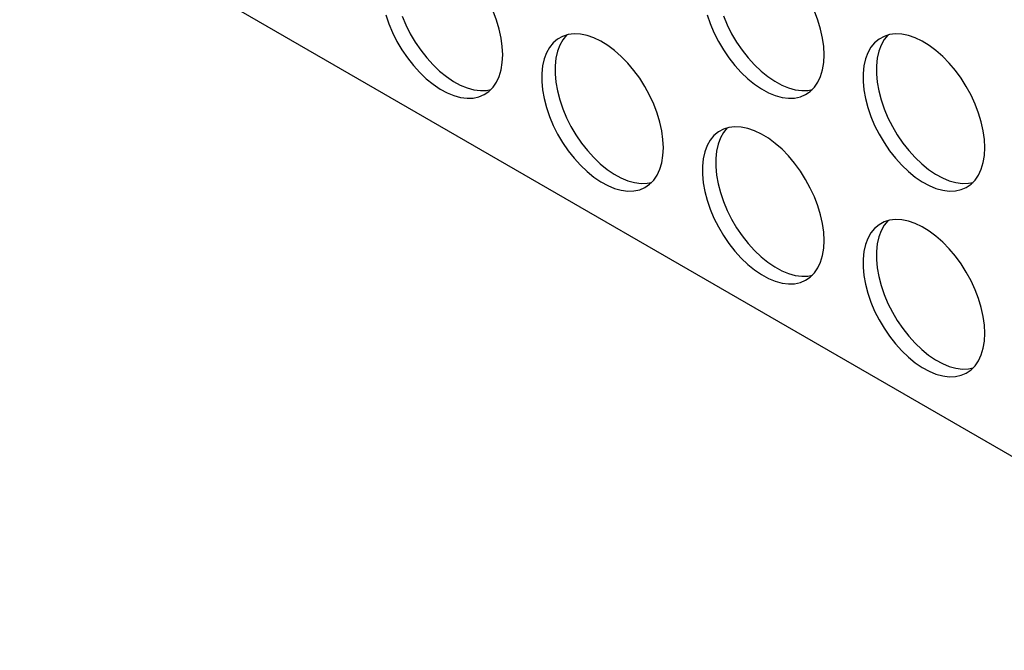
# Model space of a CAD drawing. Units: millimetres. Extents: x 15 to 415, y 5 to 292.
# Drawn here: x 289 to 352, y 133 to 173 of the extents above; entities that cross this region are included whole.
import ezdxf

# ---------------------------------------------------------------- set-up
doc = ezdxf.new("R2010")
doc.units = ezdxf.units.MM

msp = doc.modelspace()

# ---------------------------------------------------------------- linework, layer by layer
at = {"color": 7, "linetype": 'Continuous', "lineweight": 25}
msp.add_line((289.4804, 182.0023), (374.3332, 133.0178), dxfattribs=at)
at = {"color": 7, "linetype": 'Continuous', "lineweight": 25, "flags": 128}
for points in [[(320.3385, 171.0472), (320.3132, 171.5737), (320.2375, 172.1227), (320.1124, 172.6869), (319.9395, 173.259), (319.7211, 173.8316)], [(340.8729, 171.0491), (340.8476, 171.5757), (340.7718, 172.1246), (340.6467, 172.6889), (340.4739, 173.261), (340.2555, 173.8335)], [(312.8671, 173.6121), (313.063, 173.0389), (313.3031, 172.4689), (313.5842, 171.9097), (313.9026, 171.3685), (314.2543, 170.8524), (314.6345, 170.3681), (315.0384, 169.9219), (315.4608, 169.5196), (315.896, 169.1666), (316.3384, 168.8673), (316.7822, 168.6257), (317.2218, 168.4449), (317.6512, 168.3273), (318.065, 168.2745), (318.4578, 168.2871), (318.8243, 168.3649), (319.1599, 168.507), (319.4601, 168.7114), (319.7211, 168.9756), (319.9395, 169.296), (320.1124, 169.6686), (320.2375, 170.0883), (320.3132, 170.5499), (320.3385, 171.0472)], [(313.9116, 173.5287), (314.1516, 172.9588), (314.4327, 172.3995), (314.7512, 171.8583), (315.1028, 171.3422), (315.4831, 170.8579), (315.887, 170.4117), (316.3093, 170.0095), (316.7445, 169.6564), (317.1869, 169.3571), (317.6308, 169.1155), (318.0703, 168.9348), (318.4998, 168.8172), (318.9136, 168.7644), (319.3063, 168.7769), (319.5906, 168.831)], [(333.4015, 173.6141), (333.5974, 173.0408), (333.8375, 172.4708), (334.1186, 171.9116), (334.437, 171.3704), (334.7887, 170.8543), (335.1689, 170.37), (335.5728, 169.9238), (335.9951, 169.5215), (336.4303, 169.1685), (336.8728, 168.8692), (337.3166, 168.6276), (337.7562, 168.4468), (338.1856, 168.3293), (338.5994, 168.2764), (338.9921, 168.289), (339.3587, 168.3668), (339.6943, 168.5089), (339.9945, 168.7133), (340.2555, 168.9775), (340.4739, 169.2979), (340.6467, 169.6705), (340.7718, 170.0903), (340.8476, 170.5518), (340.8729, 171.0491)], [(334.4459, 173.5306), (334.686, 172.9607), (334.9671, 172.4015), (335.2855, 171.8603), (335.6372, 171.3441), (336.0174, 170.8598), (336.4214, 170.4136), (336.8437, 170.0114), (337.2789, 169.6583), (337.7213, 169.359), (338.1652, 169.1174), (338.6047, 168.9367), (339.0341, 168.8191), (339.4479, 168.7663), (339.8407, 168.7789), (340.1249, 168.8329)], [(330.6057, 165.1201), (330.5804, 165.6466), (330.5046, 166.1956), (330.3795, 166.7598), (330.2067, 167.3319), (329.9883, 167.9045), (329.7273, 168.47), (329.4271, 169.0211), (329.0915, 169.5506), (328.7249, 170.0516), (328.3322, 170.5177), (327.9184, 170.9426), (327.489, 171.3208), (327.0494, 171.6476), (326.6056, 171.9184), (326.1632, 172.13), (325.728, 172.2794), (325.3056, 172.3647), (324.9017, 172.3849), (324.5215, 172.3396), (324.1698, 172.2295), (323.8514, 172.0559), (323.5703, 171.8212), (323.3302, 171.5285), (323.1343, 171.1814), (322.9851, 170.7846), (322.8845, 170.3432), (322.8339, 169.863), (322.8339, 169.3503), (322.8845, 168.8116), (322.9851, 168.2541), (323.1343, 167.685), (323.3302, 167.1117), (323.5703, 166.5418), (323.8514, 165.9826), (324.1698, 165.4414), (324.5215, 164.9252), (324.9017, 164.4409), (325.3056, 163.9947), (325.728, 163.5925), (326.1632, 163.2394), (326.6056, 162.9401), (327.0494, 162.6985), (327.489, 162.5178), (327.9184, 162.4002), (328.3322, 162.3474), (328.7249, 162.36), (329.0915, 162.4378), (329.4271, 162.5798), (329.7273, 162.7843), (329.9883, 163.0485), (330.2067, 163.3689), (330.3795, 163.7414), (330.5046, 164.1612), (330.5804, 164.6228), (330.6057, 165.1201)], [(351.1401, 165.122), (351.1147, 165.6485), (351.039, 166.1975), (350.9139, 166.7617), (350.7411, 167.3338), (350.5227, 167.9064), (350.2617, 168.4719), (349.9615, 169.023), (349.6259, 169.5525), (349.2593, 170.0536), (348.8666, 170.5196), (348.4528, 170.9445), (348.0233, 171.3228), (347.5838, 171.6495), (347.14, 171.9204), (346.6975, 172.1319), (346.2623, 172.2813), (345.84, 172.3666), (345.4361, 172.3868), (345.0558, 172.3415), (344.7042, 172.2314), (344.3858, 172.0579), (344.1047, 171.8232), (343.8646, 171.5304), (343.6687, 171.1833), (343.5195, 170.7865), (343.4189, 170.3452), (343.3683, 169.8649), (343.3683, 169.3522), (343.4189, 168.8135), (343.5195, 168.256), (343.6687, 167.6869), (343.8646, 167.1137), (344.1047, 166.5437), (344.3858, 165.9845), (344.7042, 165.4433), (345.0558, 164.9272), (345.4361, 164.4429), (345.84, 163.9967), (346.2623, 163.5944), (346.6975, 163.2414), (347.14, 162.9421), (347.5838, 162.7005), (348.0233, 162.5197), (348.4528, 162.4022), (348.8666, 162.3493), (349.2593, 162.3619), (349.6259, 162.4397), (349.9615, 162.5818), (350.2617, 162.7862), (350.5227, 163.0504), (350.7411, 163.3708), (350.9139, 163.7434), (351.039, 164.1631), (351.1147, 164.6247), (351.1401, 165.122)], [(324.424, 172.3163), (324.4188, 172.3111), (324.1787, 172.0183), (323.9828, 171.6713), (323.8336, 171.2745), (323.733, 170.8331), (323.6824, 170.3529), (323.6824, 169.8401), (323.733, 169.3015), (323.8336, 168.7439), (323.9828, 168.1749), (324.1787, 167.6016), (324.4188, 167.0316), (324.6999, 166.4724), (325.0183, 165.9312), (325.37, 165.4151), (325.7502, 164.9308), (326.1542, 164.4846), (326.5765, 164.0823), (327.0117, 163.7293), (327.4541, 163.43), (327.898, 163.1884), (328.3375, 163.0076), (328.767, 162.8901), (329.1807, 162.8372), (329.5735, 162.8498), (329.8578, 162.9038)], [(344.9584, 172.3183), (344.9532, 172.313), (344.7131, 172.0202), (344.5172, 171.6732), (344.368, 171.2764), (344.2674, 170.835), (344.2168, 170.3548), (344.2168, 169.842), (344.2674, 169.3034), (344.368, 168.7459), (344.5172, 168.1768), (344.7131, 167.6035), (344.9532, 167.0336), (345.2343, 166.4743), (345.5527, 165.9331), (345.9044, 165.417), (346.2846, 164.9327), (346.6885, 164.4865), (347.1109, 164.0843), (347.5461, 163.7312), (347.9885, 163.4319), (348.4323, 163.1903), (348.8719, 163.0096), (349.3013, 162.892), (349.7151, 162.8392), (350.1079, 162.8517), (350.3921, 162.9058)], [(340.8729, 159.1929), (340.8476, 159.7195), (340.7718, 160.2685), (340.6467, 160.8327), (340.4739, 161.4048), (340.2555, 161.9773), (339.9945, 162.5429), (339.6943, 163.094), (339.3587, 163.6235), (338.9921, 164.1245), (338.5994, 164.5905), (338.1856, 165.0154), (337.7562, 165.3937), (337.3166, 165.7204), (336.8728, 165.9913), (336.4303, 166.2028), (335.9951, 166.3522), (335.5728, 166.4376), (335.1689, 166.4577), (334.7887, 166.4125), (334.437, 166.3023), (334.1186, 166.1288), (333.8375, 165.8941), (333.5974, 165.6013), (333.4015, 165.2543), (333.2523, 164.8575), (333.1517, 164.4161), (333.1011, 163.9359), (333.1011, 163.4231), (333.1517, 162.8845), (333.2523, 162.327), (333.4015, 161.7579), (333.5974, 161.1846), (333.8375, 160.6147), (334.1186, 160.0554), (334.437, 159.5142), (334.7887, 158.9981), (335.1689, 158.5138), (335.5728, 158.0676), (335.9951, 157.6654), (336.4303, 157.3123), (336.8728, 157.013), (337.3166, 156.7714), (337.7562, 156.5907), (338.1856, 156.4731), (338.5994, 156.4203), (338.9921, 156.4328), (339.3587, 156.5107), (339.6943, 156.6527), (339.9945, 156.8572), (340.2555, 157.1213), (340.4739, 157.4418), (340.6467, 157.8143), (340.7718, 158.2341), (340.8476, 158.6956), (340.8729, 159.1929)], [(334.6912, 166.3892), (334.686, 166.384), (334.4459, 166.0912), (334.25, 165.7441), (334.1008, 165.3473), (334.0002, 164.9059), (333.9496, 164.4257), (333.9496, 163.913), (334.0002, 163.3743), (334.1008, 162.8168), (334.25, 162.2477), (334.4459, 161.6745), (334.686, 161.1045), (334.9671, 160.5453), (335.2855, 160.0041), (335.6372, 159.488), (336.0174, 159.0037), (336.4214, 158.5575), (336.8437, 158.1552), (337.2789, 157.8021), (337.7213, 157.5029), (338.1652, 157.2613), (338.6047, 157.0805), (339.0341, 156.9629), (339.4479, 156.9101), (339.8407, 156.9227), (340.1249, 156.9767)], [(351.1401, 153.2658), (351.1147, 153.7924), (351.039, 154.3413), (350.9139, 154.9056), (350.7411, 155.4777), (350.5227, 156.0502), (350.2617, 156.6157), (349.9615, 157.1668), (349.6259, 157.6964), (349.2593, 158.1974), (348.8666, 158.6634), (348.4528, 159.0883), (348.0233, 159.4666), (347.5838, 159.7933), (347.14, 160.0642), (346.6975, 160.2757), (346.2623, 160.4251), (345.84, 160.5105), (345.4361, 160.5306), (345.0558, 160.4853), (344.7042, 160.3752), (344.3858, 160.2017), (344.1047, 159.967), (343.8646, 159.6742), (343.6687, 159.3272), (343.5195, 158.9304), (343.4189, 158.489), (343.3683, 158.0088), (343.3683, 157.496), (343.4189, 156.9574), (343.5195, 156.3999), (343.6687, 155.8308), (343.8646, 155.2575), (344.1047, 154.6875), (344.3858, 154.1283), (344.7042, 153.5871), (345.0558, 153.071), (345.4361, 152.5867), (345.84, 152.1405), (346.2623, 151.7383), (346.6975, 151.3852), (347.14, 151.0859), (347.5838, 150.8443), (348.0233, 150.6635), (348.4528, 150.546), (348.8666, 150.4931), (349.2593, 150.5057), (349.6259, 150.5835), (349.9615, 150.7256), (350.2617, 150.93), (350.5227, 151.1942), (350.7411, 151.5146), (350.9139, 151.8872), (351.039, 152.307), (351.1147, 152.7685), (351.1401, 153.2658)], [(344.9584, 160.4621), (344.9532, 160.4568), (344.7131, 160.1641), (344.5172, 159.817), (344.368, 159.4202), (344.2674, 158.9788), (344.2168, 158.4986), (344.2168, 157.9859), (344.2674, 157.4472), (344.368, 156.8897), (344.5172, 156.3206), (344.7131, 155.7473), (344.9532, 155.1774), (345.2343, 154.6182), (345.5527, 154.077), (345.9044, 153.5608), (346.2846, 153.0765), (346.6885, 152.6303), (347.1109, 152.2281), (347.5461, 151.875), (347.9885, 151.5757), (348.4323, 151.3341), (348.8719, 151.1534), (349.3013, 151.0358), (349.7151, 150.983), (350.1079, 150.9956), (350.3921, 151.0496)]]:
    msp.add_lwpolyline(points, dxfattribs=at)

doc.saveas('drawing.dxf')
